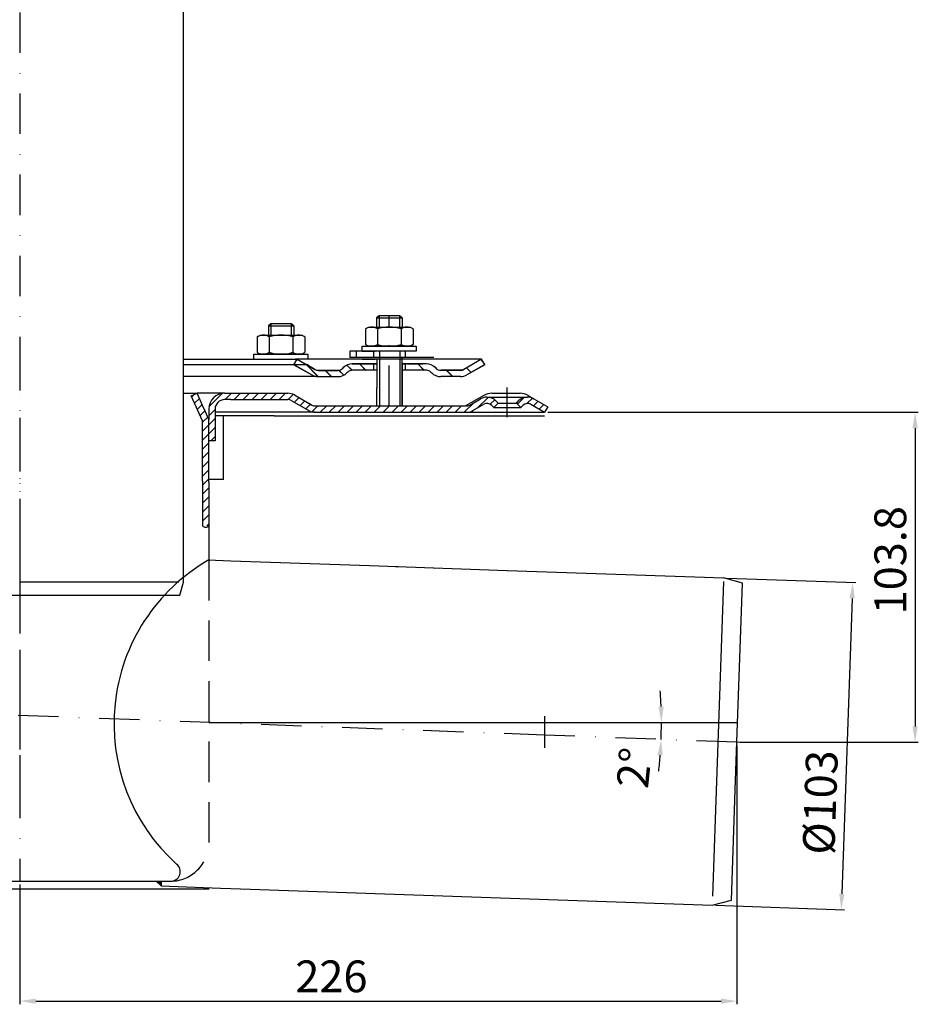
# Model space of a CAD drawing. Units: millimetres. Extents: x 2223 to 2786, y 1442 to 2061.
# Drawn here: x 2504 to 2786, y 1442 to 1752 of the extents above; entities that cross this region are included whole.
import ezdxf

# ---------------------------------------------------------------- set-up
doc = ezdxf.new("R2010")
doc.units = ezdxf.units.MM
doc.linetypes.add('STRICHLINIE', pattern=[19.049999999999997, 12.7, -6.349999999999997])
doc.linetypes.add('STRICHPUNKT', pattern=[25.399999999999995, 12.7, -6.349999999999997, 0, -6.349999999999997])
doc.layers.add('AM_5', color=3, linetype='Continuous', lineweight=25)
doc.layers.add('AM_8', color=1, linetype='Continuous', lineweight=25)
doc.layers.add('P-0000', color=7, linetype='Continuous')
doc.styles.get("Standard").update_dxf_attribs({"font": 'ISOCP.SHX'})
doc.dimstyles.new('AM_DIN$0', dxfattribs={"dimtxt": 3.5, "dimasz": 3.5, "dimexe": 1, "dimexo": 1, "dimgap": 1.5, "dimtad": 1, "dimdsep": 46, "dimtxsty": 'STANDARD', "dimcen": 0, "dimclrd": 256, "dimclre": 256, "dimclrt": 2, "dimadec": 0, "dimazin": 2, "dimtp": 0.1, "dimtm": 0.1, "dimtfac": 0.71, "dimtdec": 3, "dimtmove": 0, "dimatfit": 3, "dimfxl": 1, "dimlwd": -1, "dimlwe": -1, "dimarcsym": 0})
doc.dimstyles.new('AM_DIN$2', dxfattribs={"dimtxt": 3.5, "dimasz": 3.5, "dimexe": 1, "dimexo": 1, "dimgap": 1.5, "dimtad": 1, "dimdsep": 46, "dimtxsty": 'STANDARD', "dimcen": 0, "dimclrd": 256, "dimclre": 256, "dimclrt": 2, "dimadec": 0, "dimazin": 2, "dimtp": 0.1, "dimtm": 0.1, "dimtfac": 0.71, "dimtdec": 3, "dimtmove": 0, "dimatfit": 3, "dimfxl": 1, "dimlwd": -1, "dimlwe": -1, "dimarcsym": 0})
pattern_1 = [(45, (2444.540029765462, 1774.096586554694), (-1.414213562373094, 1.414213562373094), [])]

# ---------------------------------------------------------------- blocks, each defined once
blk = doc.blocks.new('*D13')
at = {"layer": 'AM_5', "linetype": 'ByBlock'}
for p, q in [((2729.3493328252, 1523.255709425145), (2729.3493328252, 1441.821775291456)), ((2503.823157780354, 1479.559798695888), (2503.823157780354, 1441.821775291456)), ((2508.823157780354, 1442.821775291456), (2724.3493328252, 1442.821775291456))]:
    blk.add_line(p, q, dxfattribs=at)
at = {"layer": 'AM_5'}
for points in [[(2508.823157780354, 1443.655108624789), (2508.823157780354, 1441.988441958122), (2503.823157780354, 1442.821775291456)], [(2724.3493328252, 1443.655108624789), (2724.3493328252, 1441.988441958122), (2729.3493328252, 1442.821775291456)]]:
    blk.add_solid(points, dxfattribs=at)
at = {"layer": 'Defpoints', "color": 0}
for p in [(2729.3493328252, 1524.255709425145), (2503.823157780354, 1480.559798695888), (2729.3493328252, 1442.821775291456)]:
    blk.add_point(p, dxfattribs=at)
at = {"layer": 'AM_5', "color": 2, "insert": (2601.798348083545, 1449.322759543425), "char_height": 10, "attachment_point": 5}
blk.add_mtext('226', dxfattribs=at)
blk = doc.blocks.new('*D18')
at = {"layer": 'AM_5', "linetype": 'ByBlock'}
for p, q in [((2669.866667822319, 1628.05496976189), (2786.392569045242, 1628.05496976189)), ((2785.392569045242, 1623.05496976189), (2785.392569045242, 1529.255709425145)), ((2730.3493328252, 1524.255709425145), (2786.392569045242, 1524.255709425145))]:
    blk.add_line(p, q, dxfattribs=at)
at = {"layer": 'AM_5'}
for points in [[(2784.559235711908, 1623.05496976189), (2786.225902378575, 1623.05496976189), (2785.392569045242, 1628.05496976189)], [(2784.559235711908, 1529.255709425145), (2786.225902378575, 1529.255709425145), (2785.392569045242, 1524.255709425145)]]:
    blk.add_solid(points, dxfattribs=at)
at = {"layer": 'Defpoints', "color": 0}
for p in [(2668.866667822319, 1628.05496976189), (2729.3493328252, 1524.255709425145), (2785.392569045242, 1524.255709425145)]:
    blk.add_point(p, dxfattribs=at)
at = {"layer": 'AM_5', "color": 2, "insert": (2778.892569045241, 1581.521926233861), "char_height": 10, "attachment_point": 5, "rotation": 90}
blk.add_mtext('103.8', dxfattribs=at)
blk = doc.blocks.new('*D19')
at = {"layer": 'AM_5', "linetype": 'ByBlock'}
for p, q in [((2726.15006604088, 1575.909237208921), (2766.7683981946, 1574.490813794639)), ((2765.594509884069, 1569.528759156247), (2762.34885669073, 1476.58541224347)), ((2722.555417880521, 1472.971982025954), (2763.173750034236, 1471.553558611673))]:
    blk.add_line(p, q, dxfattribs=at)
at = {"layer": 'AM_5'}
for points in [[(2764.761684194886, 1569.557842070165), (2766.427335573251, 1569.499676242328), (2765.769007367581, 1574.525713291342)], [(2761.516031001547, 1476.614495157389), (2763.181682379913, 1476.556329329552), (2762.174359207217, 1471.588458108375)]]:
    blk.add_solid(points, dxfattribs=at)
at = {"layer": 'Defpoints', "color": 0}
for p in [(2725.150675213861, 1575.944136705624), (2721.556027053502, 1473.006881522657), (2762.174359207217, 1471.588458108375)]:
    blk.add_point(p, dxfattribs=at)
at = {"layer": 'AM_5', "color": 2, "insert": (2756.84759244686, 1505.298920240701), "char_height": 10, "attachment_point": 5, "rotation": 87.99999999999649}
blk.add_mtext('%%c103', dxfattribs=at)
blk = doc.blocks.new('*D22')
at = {"layer": 'AM_5', "linetype": 'ByBlock'}
for start, end in [(2.012380919907768, 4.024761839815695), (357.8608406658055, 359.9999999999998), (353.8360788259897, 355.8484597458976)]:
    blk.add_arc((2563.223157780354, 1530.460975740106), 142.365503619132, start, end, dxfattribs=at)
at = {"layer": 'AM_5'}
for points in [[(2706.334064066957, 1535.4748384534), (2704.667654394134, 1535.445571063754), (2705.588661399485, 1530.460975740106)], [(2704.38302547649, 1520.200197754226), (2706.047181399816, 1520.108749185967), (2705.48944914293, 1525.146941240073)]]:
    blk.add_solid(points, dxfattribs=at)
at = {"layer": 'Defpoints', "color": 0}
for p in [(2563.223157780354, 1530.460975740106), (2729.566025499821, 1530.460975740106), (2705.577636677122, 1528.689265052925), (2668.862754024113, 1526.515048327279), (2729.3493328252, 1524.255709425145)]:
    blk.add_point(p, dxfattribs=at)
at = {"layer": 'AM_5', "color": 2, "insert": (2698.324200899541, 1516.077799075061), "char_height": 10, "attachment_point": 5, "rotation": 83.92304599040538}
blk.add_mtext('2°', dxfattribs=at)

msp = doc.modelspace()

# ---------------------------------------------------------------- hatches: boundary and pattern name
at = {"layer": 'P-0000', "linetype": 'Continuous'}
h = msp.add_hatch(dxfattribs=at)
h.set_pattern_fill('_U', color=3, scale=3, angle=44.99999999999999, style=0, pattern_type=0)
h.set_pattern_definition([(135, (2563.049749351158, 1779.918002518122), (2.121320343559641, 2.121320343559641), [])])
edge = h.paths.add_edge_path()
edge.add_line((2591.016621336264, 1644.792037023746), (2596.614697547616, 1641.559986216178))
edge.add_line((2596.614697547616, 1641.559986216179), (2597.078799162754, 1641.292037023747))
edge.add_line((2597.078799162753, 1641.292037023745), (2597.614697547616, 1641.292037023745))
edge.add_line((2597.614697547616, 1641.292037023745), (2603.85976708677, 1641.292037023745))
edge.add_line((2603.85976708677, 1641.292037023745), (2604.688194211516, 1641.292037023745))
edge.add_line((2604.688194211516, 1641.292037023745), (2605.273980649144, 1641.877823461373))
edge.add_line((2605.273980649144, 1641.877823461373), (2605.516621336264, 1642.120464148493))
edge.add_arc((2608.345048461009, 1639.292037023747), 4.000000000000613, 450, 495.0000000000008, ccw=False)
edge.add_line((2608.345048461009, 1643.292037023746), (2615.016621336263, 1643.292037023746))
edge.add_line((2615.016621336263, 1643.292037023746), (2615.016621336263, 1641.292037023747))
edge.add_line((2615.016621336263, 1641.292037023745), (2608.345048461009, 1641.292037023745))
edge.add_line((2608.345048461009, 1641.292037023745), (2607.516621336263, 1641.292037023745))
edge.add_line((2607.516621336265, 1641.292037023745), (2606.930834898638, 1640.70625058612))
edge.add_line((2606.930834898637, 1640.70625058612), (2606.688194211516, 1640.463609899002))
edge.add_arc((2603.85976708677, 1643.292037023746), 3.999999999999423, 270, 315.0000000000178, ccw=False)
edge.add_line((2603.85976708677, 1639.292037023747), (2597.614697547616, 1639.292037023747))
edge.add_arc((2597.614697547616, 1643.292037023746), 4, 240.0000000000035, 270, ccw=False)
edge.add_line((2595.614697547616, 1639.827935408609), (2590.016621336264, 1643.059986216178))
edge.add_line((2590.016621336264, 1643.059986216178), (2591.016621336264, 1644.792037023746))
h = msp.add_hatch(dxfattribs=at)
h.set_pattern_fill('_U', color=3, scale=5, angle=44.99999999999999, style=0, pattern_type=0)
h.set_pattern_definition([(135, (2563.049749351158, 1779.918002518122), (3.535533905932736, 3.535533905932738), [])])
edge = h.paths.add_edge_path()
edge.add_arc((2636.173475585757, 1643.292037023746), 2, 224.9999999999649, 270, ccw=False)
edge.add_line((2634.759262023381, 1641.877823461373), (2634.516621336262, 1642.120464148493))
edge.add_arc((2631.688194211517, 1639.292037023747), 4, 404.9999999999991, 449.9999999999738)
edge.add_line((2631.688194211518, 1643.292037023746), (2629.25059149829, 1643.292037023746))
edge.add_line((2629.250591498291, 1643.292037023746), (2627.840262969432, 1643.292037023746))
edge.add_line((2627.840262969432, 1643.292037023746), (2625.016621336263, 1643.292037023746))
edge.add_line((2625.016621336263, 1643.292037023746), (2625.016621336263, 1641.292037023747))
edge.add_line((2625.016621336263, 1641.292037023745), (2631.688194211516, 1641.292037023745))
edge.add_line((2631.688194211517, 1641.292037023745), (2632.516621336264, 1641.292037023745))
edge.add_line((2632.516621336263, 1641.292037023745), (2633.10240777389, 1640.70625058612))
edge.add_line((2633.10240777389, 1640.70625058612), (2633.345048461011, 1640.463609899002))
edge.add_arc((2636.173475585757, 1643.292037023746), 4, 224.9999999999821, 270)
edge.add_line((2636.173475585757, 1639.292037023747), (2642.418545124908, 1639.292037023747))
edge.add_arc((2642.418545124908, 1643.292037023746), 4.000000000000401, 270, 299.9999999999967)
edge.add_line((2644.418545124909, 1639.827935408609), (2650.016621336261, 1643.059986216178))
edge.add_line((2650.016621336261, 1643.059986216178), (2649.016621336262, 1644.792037023746))
edge.add_line((2649.016621336262, 1644.792037023746), (2643.418545124909, 1641.559986216178))
edge.add_arc((2642.418545124908, 1643.292037023746), 1.999999999999425, 270, 300.00000000000955, ccw=False)
edge.add_line((2642.418545124908, 1641.292037023745), (2636.173475585757, 1641.292037023745))
h = msp.add_hatch(dxfattribs=at)
h.set_pattern_fill('_U', color=3, scale=3, angle=44.99999999999999, style=0, pattern_type=0)
h.set_pattern_definition([(135, (2563.049749351157, 1779.886855161208), (2.121320343559641, 2.121320343559641), [])])
edge = h.paths.add_edge_path()
edge.add_line((2591.016621336262, 1644.760889666833), (2596.614697547615, 1641.528838859265))
edge.add_line((2596.614697547614, 1641.528838859265), (2597.078799162752, 1641.260889666833))
edge.add_line((2597.078799162752, 1641.260889666833), (2597.614697547614, 1641.260889666833))
edge.add_line((2597.614697547614, 1641.260889666833), (2603.859767086769, 1641.260889666833))
edge.add_line((2603.859767086769, 1641.260889666833), (2604.688194211516, 1641.260889666833))
edge.add_line((2604.688194211516, 1641.260889666833), (2605.273980649143, 1641.846676104459))
edge.add_line((2605.273980649143, 1641.846676104459), (2605.516621336262, 1642.089316791579))
edge.add_arc((2608.345048461008, 1639.260889666832), 4.000000000000613, 450, 495.0000000000008, ccw=False)
edge.add_line((2608.345048461008, 1643.260889666832), (2615.016621336262, 1643.260889666832))
edge.add_line((2615.016621336262, 1643.260889666832), (2615.016621336262, 1641.260889666833))
edge.add_line((2615.016621336262, 1641.260889666833), (2608.345048461008, 1641.260889666833))
edge.add_line((2608.345048461008, 1641.260889666833), (2607.516621336262, 1641.260889666833))
edge.add_line((2607.516621336262, 1641.260889666833), (2606.930834898636, 1640.675103229206))
edge.add_line((2606.930834898636, 1640.675103229207), (2606.688194211515, 1640.432462542088))
edge.add_arc((2603.859767086769, 1643.260889666832), 3.999999999999423, 270, 315.0000000000178, ccw=False)
edge.add_line((2603.859767086769, 1639.260889666832), (2597.614697547614, 1639.260889666832))
edge.add_arc((2597.614697547614, 1643.260889666832), 4, 240.0000000000035, 270, ccw=False)
edge.add_line((2595.614697547615, 1639.796788051695), (2590.016621336263, 1643.028838859265))
edge.add_line((2590.016621336263, 1643.028838859265), (2591.016621336262, 1644.760889666833))
h = msp.add_hatch(dxfattribs=at)
h.set_pattern_fill('_U', color=3, scale=5, angle=44.99999999999999, style=0, pattern_type=0)
h.set_pattern_definition([(135, (2563.049749351157, 1779.886855161208), (3.535533905932736, 3.535533905932738), [])])
edge = h.paths.add_edge_path()
edge.add_arc((2636.173475585755, 1643.260889666832), 2, 224.9999999999649, 270, ccw=False)
edge.add_line((2634.75926202338, 1641.846676104459), (2634.516621336261, 1642.089316791579))
edge.add_arc((2631.688194211515, 1639.260889666832), 4, 404.9999999999991, 449.9999999999738)
edge.add_line((2631.688194211517, 1643.260889666832), (2629.250591498289, 1643.260889666832))
edge.add_line((2629.250591498289, 1643.260889666832), (2627.840262969431, 1643.260889666832))
edge.add_line((2627.84026296943, 1643.260889666832), (2625.016621336262, 1643.260889666832))
edge.add_line((2625.016621336262, 1643.260889666832), (2625.016621336262, 1641.260889666833))
edge.add_line((2625.016621336262, 1641.260889666833), (2631.688194211515, 1641.260889666833))
edge.add_line((2631.688194211515, 1641.260889666833), (2632.516621336262, 1641.260889666833))
edge.add_line((2632.516621336262, 1641.260889666833), (2633.102407773888, 1640.675103229206))
edge.add_line((2633.102407773888, 1640.675103229207), (2633.345048461011, 1640.432462542088))
edge.add_arc((2636.173475585755, 1643.260889666832), 4, 224.9999999999821, 270)
edge.add_line((2636.173475585755, 1639.260889666832), (2642.418545124907, 1639.260889666832))
edge.add_arc((2642.418545124907, 1643.260889666832), 4.000000000000401, 270, 299.9999999999967)
edge.add_line((2644.418545124909, 1639.796788051695), (2650.01662133626, 1643.028838859265))
edge.add_line((2650.01662133626, 1643.028838859265), (2649.016621336261, 1644.760889666833))
edge.add_line((2649.016621336261, 1644.760889666833), (2643.418545124908, 1641.528838859265))
edge.add_arc((2642.418545124907, 1643.260889666832), 1.999999999999425, 270, 300.00000000000955, ccw=False)
edge.add_line((2642.418545124907, 1641.260889666833), (2636.173475585755, 1641.260889666833))
h = msp.add_hatch(dxfattribs=at)
h.set_pattern_fill('_U', color=3, scale=2, angle=45, style=0, pattern_type=0)
h.set_pattern_definition(pattern_1)
h.paths.add_polyline_path([(2557.723157780356, 1633.241496475745), (2558.507408789127, 1633.590667521326), (2559.55024869564, 1634.05496976189), (2561.278172487947, 1630.173989381862), (2562.049331191888, 1628.441938574294), (2563.223157780353, 1625.805480890414), (2563.223157780354, 1592.369771756624), (2561.223157780354, 1592.389654980051), (2561.223157780354, 1606.389654980051), (2561.223157780354, 1625.380367767076)])
h = msp.add_hatch(dxfattribs=at)
h.set_pattern_fill('_U', color=3, scale=2, angle=45, style=0, pattern_type=0)
h.set_pattern_definition(pattern_1)
edge = h.paths.add_edge_path()
edge.add_line((2565.223157780354, 1629.054969761889), (2565.223157780354, 1619.05496976189))
edge.add_line((2565.223157780354, 1619.05496976189), (2563.223157780354, 1619.05496976189))
edge.add_line((2563.223157780353, 1619.05496976189), (2563.223157780353, 1629.054969761889))
edge.add_arc((2568.223157780353, 1629.054969761889), 5, 90.00000000000108, 180, ccw=False)
edge.add_line((2568.223157780353, 1634.05496976189), (2588.144871052594, 1634.05496976189))
edge.add_arc((2588.144871052593, 1630.054969761889), 4.000000000000376, 60.000000000003126, 90, ccw=False)
edge.add_line((2590.144871052594, 1633.519071377028), (2594.821058663248, 1630.819273201235))
edge.add_line((2594.821058663248, 1630.819273201235), (2595.444331644996, 1630.459426377443))
edge.add_line((2595.444331644996, 1630.459426377443), (2595.680769437457, 1630.322918954322))
edge.add_arc((2596.680769437457, 1632.05496976189), 1.999999999999324, 239.9999999999888, 270)
edge.add_line((2596.680769437457, 1630.054969761889), (2616.116667822319, 1630.054969761889))
edge.add_line((2616.116667822319, 1630.054969761889), (2644.016667822318, 1630.054969761889))
edge.add_line((2644.016667822318, 1630.054969761889), (2644.294871052595, 1630.054969761889))
edge.add_arc((2644.294871052595, 1632.05496976189), 2, 270, 300.0000000000111)
edge.add_line((2645.294871052595, 1630.322918954322), (2648.732126062227, 1632.307419059405))
edge.add_arc((2650.732126062227, 1628.843317444269), 4, 90, 120.00000000001049, ccw=False)
edge.add_arc((2650.732126062227, 1628.843317444269), 4.000000000000635, 44.999999999998806, 90, ccw=False)
edge.add_line((2653.560553186974, 1631.671744569015), (2654.263114431727, 1630.969183324263))
edge.add_line((2654.263114431727, 1630.969183324263), (2652.848900869353, 1629.554969761889))
edge.add_line((2652.848900869353, 1629.554969761889), (2652.146339624601, 1630.257531006642))
edge.add_arc((2650.732126062227, 1628.843317444269), 2.000000000000274, 44.99999999999595, 120.0000000000099)
edge.add_line((2649.732126062227, 1630.575368251837), (2646.294871052595, 1628.590868146751))
edge.add_arc((2644.294871052595, 1632.05496976189), 4, 270, 299.9999999999983, ccw=False)
edge.add_line((2644.294871052595, 1628.05496976189), (2596.680769437457, 1628.05496976189))
edge.add_arc((2596.680769437457, 1632.05496976189), 4.000000000000205, 240.0000000000017, 270, ccw=False)
edge.add_line((2594.680769437457, 1628.590868146751), (2589.144871052594, 1631.78702056946))
edge.add_arc((2588.144871052593, 1630.054969761889), 2.000000000001048, 60.00000000001736, 90)
edge.add_line((2588.144871052593, 1632.05496976189), (2570.16094924983, 1632.05496976189))
edge.add_line((2570.16094924983, 1632.05496976189), (2568.223157780353, 1632.05496976189))
edge.add_arc((2568.223157780353, 1629.054969761889), 3, 90, 180)
h = msp.add_hatch(dxfattribs=at)
h.set_pattern_fill('_U', color=3, scale=2, angle=45, style=0, pattern_type=0)
h.set_pattern_definition(pattern_1)
edge = h.paths.add_edge_path()
edge.add_line((2665.501209582411, 1632.307419059405), (2669.866667822319, 1629.78702056946))
edge.add_line((2669.866667822319, 1629.78702056946), (2668.866667822319, 1628.054969761889))
edge.add_line((2668.866667822319, 1628.05496976189), (2664.50120958241, 1630.575368251837))
edge.add_arc((2663.501209582411, 1628.843317444269), 1.999999999999401, 59.99999999999008, 135.0000000000017)
edge.add_line((2662.086996020037, 1630.257531006642), (2661.384434775284, 1629.554969761889))
edge.add_line((2661.384434775284, 1629.554969761889), (2659.970221212911, 1630.969183324263))
edge.add_line((2659.970221212911, 1630.969183324263), (2660.672782457663, 1631.671744569015))
edge.add_arc((2663.501209582411, 1628.843317444269), 4, 90, 135.0000000000011, ccw=False)
edge.add_arc((2663.501209582411, 1628.843317444269), 3.999999999998728, 59.999999999989484, 90, ccw=False)
msp.add_hatch(color=3, dxfattribs=at).paths.add_polyline_path([(2546.723157780354, 1480.559798695888), (2548.223157780354, 1480.559798695888), (2548.223157780354, 1479.059798695888)])

# ---------------------------------------------------------------- linework, layer by layer
for p, q in [((2624.016621336261, 1639.260889666832), (2624.016621336261, 1645.260889666835)), ((2650.016621336261, 1643.059986216178), (2649.016621336262, 1644.792037023746)), ((2596.614697547615, 1641.559986216178), (2593.954131610641, 1643.059986216178)), ((2616.073157780354, 1644.760889666833), (2616.073157780354, 1635.786117118714)), ((2616.073157780353, 1644.760889666832), (2616.073157780353, 1635.786117118714)), ((2624.016621336261, 1633.629312711321), (2624.016621336261, 1644.760889666833)), ((2624.073157780353, 1643.292037023746), (2624.073157780354, 1630.054969761889)), ((2624.073157780352, 1643.260889666832), (2624.073157780352, 1630.054969761889)), ((2650.01662133626, 1643.028838859265), (2649.016621336261, 1644.760889666832)), ((2453.35000335164, 1570.559798695888), (2554.165782083165, 1570.559798695888))]:
    msp.add_line(p, q)
msp.add_open_spline([(2561.223157780354, 1592.389654980051), (2561.400786179452, 1592.242465639937), (2561.832467225741, 1591.884779667067), (2562.71399747774, 1591.849142656452), (2563.086037306451, 1592.229556166604), (2563.223157780354, 1592.369771756624)], degree=3, knots=[0, 0, 0, 0, 0.688856834445304, 1.674052694561514, 2.249131808287635, 2.249131808287635, 2.249131808287635, 2.249131808287635])
at = {"layer": 'AM_8'}
msp.add_line((2563.223157780354, 1530.460975740106), (2729.566025499821, 1530.460975740106), dxfattribs=at)
at = {"layer": 'P-0000', "color": 3, "linetype": 'STRICHPUNKT'}
for p, q in [((2503.757892717402, 2059.819193340128), (2503.823157780354, 1570.559798695888)), ((2620.01662133626, 1654.860889666833), (2620.01662133626, 1658.408171106547)), ((2620.01662133626, 1630.054969761889), (2620.016621336261, 1655.908171106546)), ((2503.757892717402, 1647.651228247547), (2503.757892717402, 1507.55496976189)), ((2657.116667822319, 1626.55496976189), (2657.116667822319, 1635.843317444269)), ((2503.823157780356, 1624.670367767076), (2503.823157780354, 1585.096586554694)), ((2503.823157780354, 1585.096586554694), (2503.823157780354, 1578.867027145111)), ((2503.823157780354, 1578.867027145111), (2503.823157780354, 1534.633697960054)), ((2503.823157780354, 1534.633697960054), (2503.823157780354, 1519.648723620439)), ((2668.862754024113, 1526.515048327279), (2497.827339084983, 1532.903688159025)), ((2668.862754024113, 1532.483986778285), (2668.862754024113, 1526.515048327279)), ((2729.3493328252, 1524.255709425145), (2668.862754024113, 1526.515048327279)), ((2668.862754024113, 1526.515048327279), (2668.862754024113, 1522.483986778285)), ((2729.3493328252, 1524.255709425145), (2729.333500494827, 1524.256300805921)), ((2734.806190010256, 1524.051880907051), (2729.3493328252, 1524.255709425145)), ((2503.823157780354, 1519.648723620439), (2503.823157780354, 1513.144761582497)), ((2503.823157780354, 1513.120585682569), (2503.823157780354, 1480.559798695888))]:
    msp.add_line(p, q, dxfattribs=at)
at = {"layer": 'P-0000', "color": 7, "linetype": 'Continuous'}
for p, q in [((2555.253621401072, 1574.619670300793), (2555.253621401091, 1835.763167017428)), ((2616.816621336261, 1658.408171106547), (2616.016621336262, 1657.808171106547)), ((2616.016621336262, 1657.808171106547), (2616.016621336262, 1654.860889666833)), ((2616.016621336262, 1657.808171106547), (2616.816621336261, 1657.808171106547)), ((2620.016621336261, 1658.408171106547), (2616.816621336261, 1658.408171106547)), ((2616.816621336261, 1657.808171106547), (2623.216621336262, 1657.808171106547)), ((2623.216621336262, 1658.408171106547), (2620.016621336261, 1658.408171106547)), ((2624.016621336262, 1657.808171106547), (2623.216621336262, 1658.408171106547)), ((2623.216621336262, 1657.808171106547), (2624.016621336262, 1657.808171106547)), ((2624.016621336262, 1657.808171106547), (2624.016621336261, 1654.860889666833)), ((2582.765228095925, 1655.908171106545), (2581.965228095925, 1655.308171106545)), ((2581.965228095925, 1655.308171106545), (2581.965228095925, 1652.36088966683)), ((2581.965228095925, 1655.308171106545), (2582.765228095925, 1655.308171106545)), ((2585.965228095925, 1655.908171106545), (2582.765228095925, 1655.908171106545)), ((2582.765228095925, 1655.308171106545), (2589.165228095926, 1655.308171106545)), ((2589.165228095926, 1655.908171106545), (2585.965228095925, 1655.908171106545)), ((2589.965228095925, 1655.308171106545), (2589.165228095926, 1655.908171106545)), ((2589.165228095926, 1655.308171106545), (2589.965228095925, 1655.308171106545)), ((2589.965228095925, 1655.308171106545), (2589.965228095925, 1652.36088966683)), ((2612.511067836795, 1654.280333083232), (2612.511067836795, 1650.74782885874)), ((2612.757739425452, 1654.433746101198), (2613.516621336262, 1654.860889666833)), ((2613.516621336262, 1654.860889666833), (2616.016621336262, 1654.860889666833)), ((2616.016621336262, 1654.860889666833), (2616.816621336261, 1654.860889666833)), ((2616.263844586529, 1654.280333083232), (2616.263844586529, 1650.74782885874)), ((2616.816621336261, 1654.860889666833), (2623.216621336262, 1654.860889666833)), ((2623.216621336262, 1654.860889666833), (2624.016621336262, 1654.860889666833)), ((2623.769398085994, 1654.280333083232), (2623.769398085994, 1650.74782885874)), ((2624.016621336262, 1654.860889666833), (2626.516621336261, 1654.860889666833)), ((2627.27550324707, 1654.433746101198), (2626.516621336261, 1654.860889666833)), ((2627.522174835727, 1654.280333083232), (2627.522174835727, 1650.74782885874)), ((2578.459674596461, 1651.78033308323), (2578.459674596461, 1648.247828858738)), ((2578.706346185116, 1651.933746101196), (2579.465228095926, 1652.36088966683)), ((2579.465228095926, 1652.36088966683), (2581.965228095925, 1652.36088966683)), ((2581.965228095925, 1652.36088966683), (2582.765228095925, 1652.36088966683)), ((2582.212451346194, 1651.78033308323), (2582.212451346194, 1648.247828858738)), ((2582.765228095925, 1652.36088966683), (2589.165228095924, 1652.36088966683)), ((2589.165228095924, 1652.36088966683), (2589.965228095925, 1652.36088966683)), ((2589.718004845658, 1651.78033308323), (2589.718004845658, 1648.247828858738)), ((2589.965228095925, 1652.36088966683), (2592.465228095925, 1652.36088966683)), ((2593.224110006734, 1651.933746101196), (2592.465228095925, 1652.36088966683)), ((2593.470781595392, 1651.78033308323), (2593.470781595392, 1648.247828858738)), ((2578.459674596461, 1648.247828858738), (2578.459674596461, 1646.941446250431)), ((2582.212451346194, 1648.247828858738), (2582.212451346194, 1646.941446250431)), ((2589.718004845658, 1648.247828858738), (2589.718004845658, 1646.941446250431)), ((2593.470781595392, 1648.247828858738), (2593.470781595392, 1646.941446250431)), ((2611.462319449683, 1648.860889666833), (2628.462319449683, 1648.860889666833)), ((2611.462319449683, 1648.760889666832), (2611.462319449683, 1648.860889666833)), ((2611.462319449683, 1647.260889666835), (2611.462319449683, 1648.760889666832)), ((2612.511067836795, 1650.74782885874), (2612.511067836795, 1649.441446250433)), ((2612.757739425452, 1649.288033232467), (2613.516621336262, 1648.860889666833)), ((2626.516621336261, 1648.860889666833), (2613.516621336262, 1648.860889666833)), ((2616.263844586529, 1650.74782885874), (2616.263844586529, 1649.441446250433)), ((2623.769398085994, 1650.74782885874), (2623.769398085994, 1649.441446250433)), ((2627.27550324707, 1649.288033232467), (2626.516621336261, 1648.860889666833)), ((2627.522174835727, 1650.74782885874), (2627.522174835727, 1649.441446250433)), ((2628.462319449683, 1648.860889666833), (2628.462319449683, 1648.760889666832)), ((2628.462319449683, 1648.760889666832), (2628.462319449683, 1647.260889666835)), ((2577.410926209347, 1646.360889666831), (2594.410926209348, 1646.360889666831)), ((2577.410926209347, 1646.260889666831), (2577.410926209347, 1646.360889666831)), ((2577.410926209347, 1644.760889666833), (2577.410926209347, 1646.260889666831)), ((2578.706346185116, 1646.788033232464), (2579.465228095926, 1646.360889666831)), ((2592.465228095925, 1646.360889666831), (2579.465228095926, 1646.360889666831)), ((2593.224110006734, 1646.788033232464), (2592.465228095925, 1646.360889666831)), ((2594.410926209348, 1646.360889666831), (2594.410926209348, 1646.260889666831)), ((2594.410926209348, 1646.260889666831), (2594.410926209348, 1644.760889666833)), ((2609.58791969647, 1647.260889666835), (2607.587919696469, 1647.260889666835)), ((2607.587919696469, 1647.260889666835), (2607.587919696469, 1645.260889666835)), ((2609.58791969647, 1645.260889666835), (2607.587919696469, 1645.260889666835)), ((2614.999164098549, 1647.260889666835), (2609.58791969647, 1647.260889666835)), ((2609.58791969647, 1647.260889666835), (2609.58791969647, 1645.260889666835)), ((2614.999164098549, 1645.260889666835), (2609.58791969647, 1645.260889666835)), ((2611.462319449683, 1647.260889666835), (2615.51662133626, 1647.260889666835)), ((2624.999164098549, 1647.260889666835), (2614.999164098549, 1647.260889666835)), ((2624.999164098549, 1645.260889666835), (2614.999164098549, 1645.260889666835)), ((2625.016621336259, 1645.260889666835), (2615.01662133626, 1645.260889666835)), ((2623.216621336262, 1647.260889666835), (2615.51662133626, 1647.260889666835)), ((2616.016621336261, 1645.260889666835), (2615.516621336259, 1645.260889666835)), ((2616.816621336261, 1645.260889666835), (2616.016621336261, 1645.260889666835)), ((2623.216621336262, 1645.260889666835), (2616.816621336261, 1645.260889666835)), ((2624.016621336262, 1647.260889666835), (2623.216621336262, 1647.260889666835)), ((2624.016621336261, 1645.260889666835), (2623.216621336262, 1645.260889666835)), ((2628.462319449683, 1647.260889666835), (2624.016621336262, 1647.260889666835)), ((2633.999164098548, 1645.260889666835), (2624.999164098549, 1645.260889666835)), ((2630.01662133626, 1645.260889666835), (2625.016621336259, 1645.260889666835)), ((2649.016621336262, 1644.792037023746), (2643.418545124909, 1641.559986216179)), ((2555.253621401077, 1644.760889666833), (2591.016621336262, 1644.760889666833)), ((2555.253621401103, 1643.059986216179), (2594.536987220218, 1643.059986216178)), ((2555.253621401077, 1643.059986216179), (2590.016621336263, 1643.028838859265)), ((2577.519529982505, 1644.760889666833), (2581.965228095925, 1644.760889666833)), ((2581.965228095925, 1644.760889666833), (2582.765228095925, 1644.760889666833)), ((2582.765228095925, 1644.760889666833), (2590.465228095926, 1644.760889666833)), ((2590.016621336263, 1643.028838859265), (2591.016621336262, 1644.760889666833)), ((2590.016621336264, 1643.059986216178), (2595.614697547616, 1639.827935408609)), ((2590.016621336263, 1643.028838859265), (2595.614697547615, 1639.796788051695)), ((2594.519529982504, 1644.760889666833), (2590.465228095926, 1644.760889666833)), ((2591.016621336262, 1644.760889666833), (2596.614697547614, 1641.528838859265)), ((2616.016621336261, 1644.760889666833), (2591.016621336262, 1644.760889666833)), ((2591.016621336262, 1644.760889666833), (2591.088587498763, 1644.760889666833)), ((2605.516621336263, 1642.120464148493), (2605.273980649144, 1641.877823461373)), ((2605.516621336262, 1642.08931679158), (2605.273980649143, 1641.846676104459)), ((2615.016621336263, 1643.292037023746), (2608.345048461009, 1643.292037023746)), ((2608.345048461009, 1643.292037023746), (2615.016621336263, 1643.292037023746)), ((2615.016621336262, 1643.260889666832), (2608.345048461008, 1643.260889666832)), ((2608.345048461008, 1643.260889666832), (2615.016621336262, 1643.260889666832)), ((2610.016621336264, 1643.292037023746), (2615.016621336263, 1643.292037023746)), ((2610.016621336262, 1643.260889666832), (2615.016621336262, 1643.260889666832)), ((2611.462319449683, 1644.760889666833), (2615.51662133626, 1644.760889666833)), ((2615.016621336263, 1643.292037023746), (2611.462319449684, 1643.292037023746)), ((2615.016621336262, 1643.260889666832), (2611.462319449683, 1643.260889666832)), ((2625.01662133626, 1644.760889666833), (2615.016621336261, 1644.760889666833)), ((2615.016621336263, 1643.292037023746), (2615.016621336263, 1641.292037023745)), ((2616.073157780354, 1643.292037023746), (2615.016621336263, 1643.292037023746)), ((2615.016621336263, 1643.292037023746), (2616.073157780354, 1643.292037023746)), ((2616.073157780354, 1643.292037023746), (2615.016621336263, 1643.292037023746)), ((2615.016621336263, 1643.292037023746), (2616.073157780354, 1643.292037023752)), ((2615.016621336262, 1643.260889666832), (2615.016621336262, 1641.260889666833)), ((2616.073157780354, 1643.260889666832), (2615.016621336262, 1643.260889666832)), ((2615.016621336262, 1643.260889666832), (2616.073157780354, 1643.260889666832)), ((2616.073157780354, 1643.260889666832), (2615.016621336262, 1643.260889666832)), ((2615.016621336262, 1643.260889666832), (2616.073157780354, 1643.260889666839)), ((2616.073157780354, 1644.760889666833), (2616.073157780354, 1636.086117118801)), ((2616.073157780353, 1644.760889666833), (2616.073157780353, 1636.054969761887)), ((2637.516621336252, 1644.760889666833), (2624.016621336261, 1644.760889666833)), ((2628.462319449683, 1644.760889666833), (2624.016621336261, 1644.760889666833)), ((2625.016621336263, 1643.292037023746), (2624.016621336263, 1643.292037023746)), ((2628.462319449684, 1643.292037023746), (2624.016621336263, 1643.292037023746)), ((2624.016621336263, 1643.292037023746), (2625.016621336263, 1643.292037023746)), ((2625.016621336262, 1643.260889666832), (2624.016621336261, 1643.260889666832)), ((2628.462319449683, 1643.260889666832), (2624.016621336261, 1643.260889666832)), ((2624.016621336261, 1643.260889666832), (2625.016621336262, 1643.260889666832)), ((2624.073157780353, 1643.292037023746), (2624.073157780353, 1635.047625418496)), ((2624.073157780352, 1643.260889666832), (2624.073157780352, 1635.016478061582)), ((2627.840262969432, 1643.292037023746), (2625.016621336263, 1643.292037023746)), ((2625.016621336263, 1643.292037023746), (2625.016621336263, 1641.292037023745)), ((2627.840262969432, 1643.292037023746), (2625.016621336263, 1643.292037023746)), ((2627.84026296943, 1643.260889666832), (2625.016621336262, 1643.260889666832)), ((2625.016621336262, 1643.260889666832), (2625.016621336262, 1641.260889666833)), ((2627.84026296943, 1643.260889666832), (2625.016621336262, 1643.260889666832)), ((2625.516621336262, 1643.292037023749), (2630.516621336262, 1643.292037023749)), ((2625.51662133626, 1643.260889666835), (2630.516621336261, 1643.260889666835)), ((2629.250591498291, 1643.292037023746), (2627.840262969432, 1643.292037023746)), ((2629.250591498291, 1643.292037023746), (2627.840262969432, 1643.292037023746)), ((2629.250591498289, 1643.260889666832), (2627.84026296943, 1643.260889666832)), ((2629.250591498289, 1643.260889666832), (2627.84026296943, 1643.260889666832)), ((2631.688194211518, 1643.292037023746), (2629.250591498291, 1643.292037023746)), ((2631.688194211518, 1643.292037023746), (2629.250591498291, 1643.292037023746)), ((2631.688194211517, 1643.260889666832), (2629.250591498289, 1643.260889666832)), ((2631.688194211517, 1643.260889666832), (2629.250591498289, 1643.260889666832)), ((2634.516621336262, 1642.120464148493), (2634.759262023381, 1641.877823461373)), ((2649.016621336261, 1644.760889666833), (2637.516621336252, 1644.760889666833)), ((2649.016621336261, 1644.760889666833), (2643.418545124908, 1641.528838859265)), ((2650.016621336261, 1643.059986216178), (2644.418545124909, 1639.827935408609)), ((2650.01662133626, 1643.028838859265), (2644.418545124909, 1639.796788051695)), ((2597.614697547616, 1639.292037023747), (2555.253621401077, 1639.292037023747)), ((2597.614697547616, 1641.292037023745), (2603.85976708677, 1641.292037023745)), ((2597.614697547614, 1641.260889666833), (2603.859767086769, 1641.260889666833)), ((2597.614697547616, 1639.292037023747), (2603.85976708677, 1639.292037023747)), ((2597.614697547614, 1639.292037023747), (2603.859767086768, 1639.292037023747)), ((2597.649478970721, 1639.292037023747), (2603.894548509874, 1639.292037023747)), ((2606.930834898637, 1640.70625058612), (2606.688194211517, 1640.463609899002)), ((2616.073157780354, 1641.292037023745), (2608.345048461009, 1641.292037023745)), ((2631.688194211517, 1641.292037023745), (2624.073157780353, 1641.292037023745)), ((2633.10240777389, 1640.70625058612), (2633.345048461011, 1640.463609899002)), ((2642.418545124908, 1641.292037023745), (2636.173475585757, 1641.292037023745)), ((2642.418545124907, 1641.260889666833), (2636.173475585755, 1641.260889666833)), ((2642.418545124913, 1639.292037023745), (2636.173475585757, 1639.292037023747)), ((2642.418545124908, 1639.292037023747), (2636.173475585756, 1639.292037023747)), ((2616.073157780361, 1630.054969761889), (2616.073157780354, 1635.786117118714)), ((2555.253621401076, 1634.05496976189), (2559.55024869564, 1634.05496976189)), ((2557.723157780351, 1633.241496475737), (2559.55024869564, 1634.05496976189)), ((2557.723157780351, 1633.241496475737), (2559.55024869564, 1634.05496976189)), ((2561.223157780354, 1625.380367767076), (2557.723157780356, 1633.241496475745)), ((2561.223157780354, 1625.380367767076), (2557.723157780351, 1633.241496475737)), ((2561.223157780354, 1625.380367767076), (2557.723157780356, 1633.241496475745)), ((2561.223157780354, 1625.380367767076), (2557.723157780351, 1633.241496475737)), ((2561.278172487947, 1630.173989381862), (2559.55024869564, 1634.05496976189)), ((2561.278172487947, 1630.173989381862), (2559.55024869564, 1634.05496976189)), ((2568.223157780353, 1634.05496976189), (2559.55024869564, 1634.05496976189)), ((2568.223157780353, 1634.05496976189), (2588.144871052593, 1634.05496976189)), ((2584.323157780359, 1634.05496976189), (2588.144871052593, 1634.05496976189)), ((2590.144871052594, 1633.519071377028), (2594.821058663248, 1630.819273201235)), ((2590.144871052594, 1633.519071377028), (2594.821058663248, 1630.819273201235)), ((2624.07315778036, 1630.054969761889), (2624.07315778036, 1634.05496976189)), ((2649.78461701475, 1633.385096780812), (2644.016667822318, 1630.054969761889)), ((2650.732126062227, 1632.843317444268), (2663.501209582411, 1632.843317444268)), ((2652.28461701475, 1634.05496976189), (2661.134617014749, 1634.05496976189)), ((2663.63461701475, 1633.385096780812), (2665.501209582411, 1632.307419059405)), ((2562.049331191888, 1628.441938574294), (2561.278172487947, 1630.173989381862)), ((2562.049331191888, 1628.441938574294), (2561.278172487947, 1630.173989381862)), ((2570.16094924983, 1632.05496976189), (2568.223157780353, 1632.05496976189)), ((2570.16094924983, 1632.05496976189), (2588.144871052593, 1632.05496976189)), ((2586.260949249837, 1632.05496976189), (2588.144871052593, 1632.05496976189)), ((2589.144871052594, 1631.78702056946), (2594.680769437457, 1628.590868146751)), ((2589.144871052594, 1631.78702056946), (2594.680769437457, 1628.590868146751)), ((2594.821058663248, 1630.819273201235), (2595.444331644996, 1630.459426377443)), ((2594.821058663248, 1630.819273201235), (2595.444331644996, 1630.459426377443)), ((2595.444331644996, 1630.459426377443), (2595.575925787555, 1630.383450463814)), ((2595.444331644996, 1630.459426377443), (2595.575925787555, 1630.383450463814)), ((2595.575925787555, 1630.383450463814), (2595.680769437457, 1630.322918954322)), ((2595.575925787555, 1630.383450463814), (2595.680769437457, 1630.322918954322)), ((2596.680769437457, 1630.054969761889), (2616.116667822319, 1630.054969761889)), ((2616.073157780361, 1630.054969761889), (2616.87315778036, 1630.054969761889)), ((2616.116667822319, 1630.054969761889), (2644.016667822318, 1630.054969761889)), ((2616.87315778036, 1630.054969761889), (2623.27315778036, 1630.054969761889)), ((2623.27315778036, 1630.054969761889), (2624.07315778036, 1630.054969761889)), ((2644.294871052595, 1630.054969761889), (2644.016667822318, 1630.054969761889)), ((2645.294871052595, 1630.322918954322), (2648.732126062227, 1632.307419059405)), ((2646.294871052595, 1628.590868146751), (2649.732126062227, 1630.575368251837)), ((2652.146339624601, 1630.257531006642), (2652.848900869353, 1629.554969761889)), ((2654.263114431727, 1630.969183324263), (2652.848900869353, 1629.554969761889)), ((2652.848900869353, 1629.554969761889), (2661.384434775284, 1629.554969761889)), ((2653.560553186974, 1631.671744569015), (2654.263114431727, 1630.969183324263)), ((2654.263114431727, 1630.969183324263), (2659.970221212911, 1630.969183324263)), ((2659.970221212911, 1630.969183324263), (2660.672782457663, 1631.671744569015)), ((2661.384434775284, 1629.554969761889), (2659.970221212911, 1630.969183324263)), ((2661.384434775284, 1629.554969761889), (2662.086996020037, 1630.257531006642)), ((2664.50120958241, 1630.575368251837), (2668.866667822319, 1628.05496976189)), ((2664.50120958241, 1630.575368251837), (2668.866667822319, 1628.05496976189)), ((2669.866667822319, 1629.78702056946), (2668.866667822319, 1628.05496976189)), ((2563.223157780353, 1625.805480890414), (2562.049331191888, 1628.441938574294)), ((2563.223157780353, 1625.805480890414), (2562.049331191888, 1628.441938574294)), ((2563.223157780353, 1629.054969761889), (2563.223157780353, 1625.805480890414)), ((2583.80732544998, 1626.915639708055), (2565.20732544998, 1626.915639708055)), ((2565.223157780354, 1629.054969761889), (2565.223157780354, 1628.05496976189)), ((2596.680769437457, 1628.05496976189), (2565.223157780354, 1628.05496976189)), ((2565.223157780354, 1628.05496976189), (2565.223157780354, 1619.05496976189)), ((2567.723157780346, 1628.05496976189), (2565.223157780354, 1628.05496976189)), ((2567.807325449972, 1606.915639708055), (2567.807325449972, 1626.915639708055)), ((2583.80732544998, 1626.915639708055), (2668.846921693739, 1626.915639708055)), ((2596.680769437457, 1628.05496976189), (2644.294871052595, 1628.05496976189)), ((2644.294871052595, 1628.05496976189), (2668.866667822319, 1628.05496976189)), ((2668.846921693739, 1626.915639708055), (2668.850835491948, 1626.915639708055)), ((2561.223157780354, 1614.758338083429), (2561.223157780354, 1625.380367767074)), ((2561.223157780354, 1606.389654980051), (2561.223157780354, 1625.380367767076)), ((2561.223157780354, 1614.758338083429), (2561.223157780354, 1625.380367767076)), ((2561.223157780354, 1625.380367767074), (2561.223157780354, 1625.380367767076)), ((2563.223157780353, 1625.258338083432), (2563.223157780353, 1625.805480890414)), ((2563.223157780353, 1625.258338083432), (2563.223157780353, 1625.805480890414)), ((2563.223157780353, 1625.258338083432), (2563.223157780353, 1625.805480890414)), ((2563.223157780353, 1625.258338083432), (2563.223157780353, 1625.805480890414)), ((2563.223157780353, 1620.258338083432), (2563.223157780353, 1625.258338083432)), ((2563.223157780353, 1620.258338083432), (2563.223157780353, 1625.258338083432)), ((2563.223157780354, 1610.258338083432), (2563.223157780353, 1620.258338083432)), ((2563.223157780353, 1619.05496976189), (2563.223157780353, 1620.258338083432)), ((2563.223157780353, 1619.05496976189), (2563.223157780353, 1620.258338083432)), ((2565.223157780354, 1619.05496976189), (2563.223157780353, 1619.05496976189)), ((2565.223157780354, 1619.05496976189), (2563.223157780353, 1619.05496976189)), ((2563.223157780354, 1610.258338083432), (2563.223157780353, 1619.05496976189)), ((2563.223157780353, 1617.054969761889), (2563.223157780353, 1619.05496976189)), ((2563.223157780354, 1606.05496976189), (2563.223157780354, 1610.258338083432)), ((2561.223157780354, 1606.389654980051), (2561.223157780354, 1592.389654980051)), ((2563.223157780354, 1606.05496976189), (2563.223157780354, 1602.273712017062)), ((2567.807325449972, 1606.915639708055), (2563.307325449981, 1606.915639708055)), ((2563.223157780354, 1602.273712017062), (2563.223157780354, 1592.369771756624)), ((2563.223157780354, 1592.369771756624), (2563.223157780354, 1585.806586554694)), ((2563.223157780354, 1585.806586554694), (2563.223157780354, 1583.599989304888)), ((2563.223157780354, 1583.599989304888), (2563.223157780354, 1581.598770216291)), ((2563.223157780354, 1581.598770216291), (2565.296789690912, 1581.526357394331)), ((2565.296789690912, 1581.526357394331), (2570.16094924983, 1581.356497199603)), ((2570.16094924983, 1581.356497199603), (2613.745005820663, 1579.834508406578)), ((2613.745005820663, 1579.834508406578), (2657.103975026452, 1578.320379837543)), ((2621.964710711295, 1579.547469986802), (2622.794849330434, 1579.518480907437)), ((2628.791194292551, 1579.309083927222), (2629.621332911688, 1579.280094847857)), ((2633.788148427646, 1579.134586443709), (2635.786930081682, 1579.064787450304)), ((2657.103975026452, 1578.320379837543), (2716.156157770688, 1576.258232175947)), ((2554.165782083165, 1570.559798695888), (2555.25362140108, 1574.619670300823)), ((2716.156157770688, 1576.258232175947), (2725.150675213861, 1575.944136705624)), ((2731.098677073925, 1574.350374410641), (2725.150675213861, 1575.944136705624)), ((2729.3493328252, 1524.255709425145), (2731.098677073925, 1574.350374410641)), ((2728.826203645258, 1509.275249728639), (2729.3493328252, 1524.255709425145)), ((2728.599356916692, 1502.779209353015), (2728.826203645258, 1509.275249728639)), ((2727.616391097073, 1474.630751173971), (2728.599356916692, 1502.779209353015)), ((2452.30732544998, 1478.097032460833), (2563.307325449981, 1478.097032460833)), ((2462.523157780358, 1480.559798695888), (2545.123157780343, 1480.559798695888)), ((2545.123157780343, 1480.559798695888), (2546.723157780354, 1480.559798695888)), ((2546.723157780354, 1480.559798695888), (2548.223157780354, 1480.559798695888)), ((2548.223157780354, 1480.559798695888), (2548.223157780354, 1479.059798695888)), ((2548.223157780354, 1480.559798695888), (2551.223157780354, 1480.559798695888)), ((2548.223157780354, 1479.059798695888), (2566.921957244657, 1478.406822230023)), ((2566.921957244657, 1478.406822230023), (2570.16094924983, 1478.293714136825)), ((2570.16094924983, 1478.293714136825), (2712.56150961033, 1473.32097699298)), ((2721.556027053502, 1473.006881522657), (2727.616391097073, 1474.630751173971)), ((2712.56150961033, 1473.32097699298), (2721.556027053502, 1473.006881522657))]:
    msp.add_line(p, q, dxfattribs=at)
at = {"layer": 'P-0000', "color": 3, "linetype": 'Continuous'}
for p, q in [((2616.816621336261, 1658.408171106547), (2616.816621336261, 1654.860889666833)), ((2616.816621336261, 1658.408171106547), (2616.816621336261, 1657.808171106547)), ((2623.216621336262, 1658.408171106547), (2623.216621336262, 1654.860889666833)), ((2623.216621336262, 1658.408171106547), (2623.216621336262, 1657.808171106547)), ((2582.765228095925, 1655.908171106545), (2582.765228095925, 1652.36088966683)), ((2582.765228095925, 1655.908171106545), (2582.765228095925, 1655.308171106545)), ((2589.165228095926, 1655.908171106545), (2589.165228095924, 1652.36088966683)), ((2589.165228095926, 1655.908171106545), (2589.165228095926, 1655.308171106545)), ((2616.873157780352, 1647.260889666835), (2616.873157780352, 1630.054969761889)), ((2616.873157780351, 1645.260889666835), (2616.873157780351, 1630.054969761889)), ((2623.273157780353, 1647.260889666835), (2623.273157780353, 1646.676540965263)), ((2623.273157780353, 1646.676540965263), (2623.273157780353, 1630.054969761889)), ((2623.273157780352, 1645.260889666835), (2623.273157780352, 1630.054969761889)), ((2616.873157780352, 1644.760889666833), (2616.873157780352, 1630.054969761889)), ((2623.273157780352, 1644.760889666833), (2623.273157780352, 1630.054969761889)), ((2642.954443509772, 1641.292037023745), (2642.418545124908, 1641.292037023745)), ((2642.95444350977, 1641.260889666833), (2642.418545124907, 1641.260889666833)), ((2642.418545124913, 1639.292037023745), (2642.418545124908, 1639.292037023747)), ((2643.418545124909, 1641.559986216179), (2642.954443509772, 1641.292037023745)), ((2643.418545124908, 1641.528838859265), (2642.95444350977, 1641.260889666833)), ((2595.444331644996, 1630.459426377443), (2594.821058663248, 1630.819273201235)), ((2595.444331644996, 1630.459426377443), (2594.821058663248, 1630.819273201235)), ((2595.575925787555, 1630.383450463814), (2595.444331644996, 1630.459426377443)), ((2595.575925787555, 1630.383450463814), (2595.444331644996, 1630.459426377443)), ((2665.501209582411, 1632.307419059405), (2669.866667822319, 1629.78702056946)), ((2521.778448776058, 1574.619670300855), (2503.757892717417, 1574.619670300855)), ((2553.824355765793, 1574.619670300855), (2521.778448776058, 1574.619670300855)), ((2725.113454102453, 1574.87826353191), (2722.603011954577, 1502.98860633323)), ((2722.603011954577, 1502.98860633323), (2721.654276033954, 1475.820364211655)), ((2548.223157780354, 1479.059798695888), (2546.723157780354, 1480.559798695888))]:
    msp.add_line(p, q, dxfattribs=at)
at = {"layer": 'P-0000', "color": 2, "linetype": 'STRICHLINIE'}
for p, q in [((2614.999164098549, 1647.260889666835), (2614.999164098549, 1645.260889666835)), ((2624.999164098549, 1647.260889666835), (2624.999164098549, 1645.260889666835)), ((2563.223157780354, 1581.598770216291), (2563.223157780354, 1492.559798695888))]:
    msp.add_line(p, q, dxfattribs=at)
at = {"layer": 'P-0000', "color": 7, "linetype": 'Continuous'}
for centre, radius, start, end in [((2614.387456211663, 1651.538320093883), 3.322569572950149, 119.3733793948355, 124.3842474680243), ((2614.387456211663, 1651.538320093883), 3.322569572949888, 55.61575253197573, 119.3733793948355), ((2620.016621336262, 1642.441446250433), 12.41944341639904, 72.41204622603635, 107.5879537739635), ((2625.645786460859, 1651.538320093883), 3.322569572949122, 60.62662060516443, 124.3842474680243), ((2625.645786460859, 1651.538320093883), 3.322569572949884, 55.61575253197573, 60.62662060516443), ((2580.336062971326, 1649.038320093881), 3.322569572950149, 119.3733793948355, 124.3842474680243), ((2580.336062971326, 1649.038320093881), 3.322569572949888, 55.61575253197573, 119.3733793948355), ((2585.965228095925, 1639.941446250431), 12.41944341639904, 72.41204622603635, 107.5879537739635), ((2591.594393220523, 1649.038320093881), 3.322569572949122, 60.62662060516443, 124.3842474680243), ((2591.594393220523, 1649.038320093881), 3.322569572949884, 55.61575253197573, 60.62662060516443), ((2614.387456211663, 1652.183459239782), 3.322569572949876, 235.6157525319757, 240.6266206051644), ((2614.387456211663, 1652.183459239782), 3.322569572950221, 240.6266206051644, 304.3842474680243), ((2620.016621336262, 1661.280333083231), 12.41944341639904, 252.4120462260364, 287.5879537739637), ((2625.645786460859, 1652.183459239782), 3.322569572949872, 235.6157525319757, 299.3733793948356), ((2625.645786460859, 1652.183459239782), 3.322569572950221, 299.3733793948356, 304.3842474680243), ((2580.336062971326, 1649.68345923978), 3.322569572949876, 235.6157525319757, 240.6266206051644), ((2580.336062971326, 1649.68345923978), 3.322569572950221, 240.6266206051644, 304.3842474680243), ((2585.965228095925, 1658.78033308323), 12.41944341639904, 252.4120462260364, 287.5879537739637), ((2591.594393220523, 1649.68345923978), 3.322569572949872, 235.6157525319757, 299.3733793948356), ((2591.594393220523, 1649.68345923978), 3.322569572950221, 299.3733793948356, 304.3842474680243), ((2603.85976708677, 1643.292037023746), 2.000000000000397, 270, 314.9999999999724), ((2603.859767086769, 1643.260889666832), 2.000000000000397, 270, 314.9999999999724), ((2608.345048461009, 1639.292037023747), 4.000000000000613, 90, 134.9999999999724), ((2608.345048461008, 1639.260889666832), 4.000000000000613, 90, 134.9999999999724), ((2631.688194211517, 1639.292037023747), 4, 45.00000000002764, 89.99999999997395), ((2631.688194211515, 1639.260889666832), 4, 45.00000000002764, 89.99999999997395), ((2636.173475585757, 1643.292037023746), 2, 224.9999999999908, 270), ((2636.173475585755, 1643.260889666832), 2, 224.9999999999908, 270), ((2597.614697547616, 1643.292037023746), 4, 240.0000000000027, 270), ((2597.614697547616, 1643.292037023746), 2, 239.9999999999671, 270), ((2597.614697547614, 1643.260889666832), 2, 239.9999999999671, 270), ((2603.85976708677, 1643.292037023746), 3.999999999999423, 270, 315.0000000000092), ((2608.345048461009, 1639.292037023747), 2.000000000000311, 90, 134.9999999999724), ((2631.688194211517, 1639.292037023747), 2, 45.00000000002764, 90), ((2636.173475585757, 1643.292037023746), 4, 224.9999999999908, 270), ((2642.418545124908, 1643.292037023746), 1.999999999999425, 270, 300.0000000000329), ((2642.418545124907, 1643.260889666832), 1.999999999999425, 270, 300.0000000000329), ((2642.418545124908, 1643.292037023746), 4.000000000000401, 270, 299.9999999999973), ((2568.223157780353, 1629.054969761889), 5, 90, 180), ((2588.144871052593, 1630.054969761889), 4.000000000000376, 60.00000000000272, 90), ((2588.144871052593, 1630.054969761889), 4.000000000000376, 60.00000000000272, 90), ((2650.732126062227, 1628.843317444269), 4, 90, 120.0000000000038), ((2652.28461701475, 1629.054969761889), 5, 90, 119.9999999999972), ((2650.732126062227, 1628.843317444269), 4.000000000000635, 44.99999999999078, 90), ((2663.501209582411, 1628.843317444269), 4, 90, 135.0000000000092), ((2661.13461701475, 1629.054969761889), 5.000000000000087, 60.00000000000272, 90.00000000002605), ((2663.501209582411, 1628.843317444269), 3.999999999998728, 59.9999999999962, 90), ((2568.223157780353, 1629.054969761889), 3, 90, 180), ((2588.144871052593, 1630.054969761889), 2.000000000001048, 60.00000000002527, 90), ((2588.144871052593, 1630.054969761889), 2.000000000001048, 60.00000000002527, 90), ((2596.680769437457, 1632.05496976189), 1.999999999999324, 239.9999999999962, 270), ((2596.680769437457, 1632.05496976189), 1.999999999999324, 239.9999999999962, 270), ((2644.294871052595, 1632.05496976189), 2, 270, 300.0000000000038), ((2650.732126062227, 1628.843317444269), 2.000000000000274, 44.99999999999078, 120.0000000000038), ((2650.732126062227, 1628.843317444269), 2.000000000000274, 44.99999999999078, 120.0000000000038), ((2663.501209582411, 1628.843317444269), 1.999999999999401, 59.9999999999962, 135.0000000000092), ((2596.680769437457, 1632.05496976189), 4.000000000000205, 240.0000000000027, 270), ((2596.680769437457, 1632.05496976189), 4.000000000000205, 240.0000000000027, 270), ((2644.294871052595, 1632.05496976189), 4, 270, 299.9999999999973), ((2592.799242897783, 1530.102299454393), 59.38544696981221, 119.8701416971419, 228.0440169412308), ((2551.270664808808, 1483.55942251934), 2.999999999994918, 269.0926446653919, 52.5098846056623)]:
    msp.add_arc(centre, radius, start, end, dxfattribs=at)
at = {"layer": 'P-0000', "color": 2, "linetype": 'STRICHLINIE'}
msp.add_arc((2551.223157780354, 1492.559798695888), 12, 270, 0, dxfattribs=at)

# ---------------------------------------------------------------- dimensions: what is measured, and where the dimension line sits
at = {"layer": 'AM_5'}
for base, p1, p2, angle, text, picture, middle in [((2785.392569045242, 1524.255709425145), (2668.866667822319, 1628.05496976189), (2729.3493328252, 1524.255709425145), 90, '103.8', '*D18', (2785.392569045241, 1581.521926233861)), ((2762.174359207217, 1471.588458108375), (2725.150675213861, 1575.944136705624), (2721.556027053502, 1473.006881522657), 87.99999999999648, '%%c<>', '*D19', (2763.343632822484, 1505.072073512135))]:
    dim = msp.add_linear_dim(base=base, p1=p1, p2=p2, angle=angle, text=text, dimstyle='AM_DIN$0', override={"dimtxt": 10, "dimasz": 5, "dimdec": 0}, dxfattribs=at)
    dim.commit()
    dim.dimension.update_dxf_attribs({"geometry": picture, "text_midpoint": middle, "dimtype": 160})
dim = msp.add_angular_dim_2l(base=(2705.577636677122, 1528.689265052925), line1=((2729.3493328252, 1524.255709425145), (2668.862754024113, 1526.515048327279)), line2=((2563.223157780354, 1530.460975740106), (2729.566025499821, 1530.460975740106)), dimstyle='AM_DIN$2', override={"dimtxt": 10, "dimasz": 5, "dimdec": 0}, dxfattribs=at)
dim.commit()
dim.dimension.update_dxf_attribs({"geometry": '*D22', "text_midpoint": (2704.788653560422, 1515.389578151539), "dimtype": 162})
dim = msp.add_linear_dim(base=(2729.3493328252, 1442.821775291456), p1=(2503.823157780354, 1480.559798695888), p2=(2729.3493328252, 1524.255709425145), text='226', dimstyle='AM_DIN$0', override={"dimtxt": 10, "dimasz": 5, "dimdec": 0}, dxfattribs=at)
dim.commit()
dim.dimension.update_dxf_attribs({"geometry": '*D13', "text_midpoint": (2601.798348083545, 1442.821775291456), "dimtype": 160})

doc.saveas('drawing.dxf')
